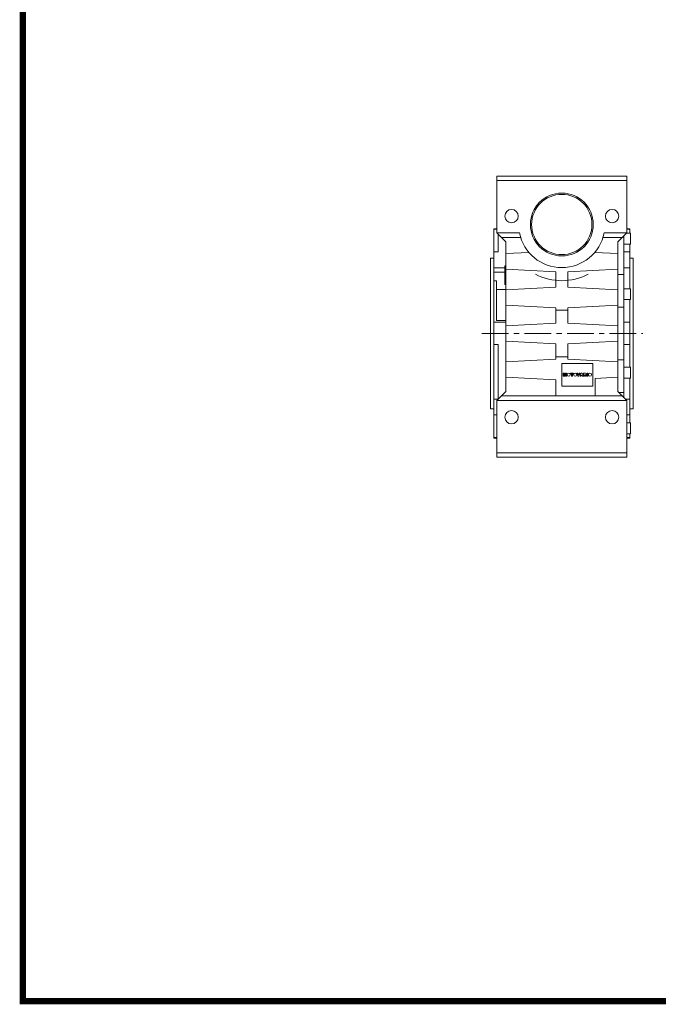
# Model space of a CAD drawing. Extents: x -2501 to 943, y -647 to 1837.
# Drawn here: x -2436 to -1674, y -600 to 575 of the extents above; entities that cross this region are included whole.
import ezdxf

# ---------------------------------------------------------------- set-up
doc = ezdxf.new("R2010")
doc.units = 0
doc.header["$MEASUREMENT"] = 0
doc.linetypes.add('CENTER', pattern=[50.8, 31.75, -6.35, 6.35, -6.35])
doc.layers.add('AM_0', color=7, linetype='Continuous', lineweight=30)

# ---------------------------------------------------------------- blocks, each defined once
blk = doc.blocks.new('GUIDE LINES')
at = {"linetype": 'Continuous', "const_width": 3.98, "flags": 128}
blk.add_lwpolyline([(-1818.25, 1303.15), (-1818.25, 27.41), (-27.41, 27.41), (-27.41, 1303.15)], close=True, dxfattribs=at)
blk = doc.blocks.new('GUIDE LINES1')
at = {"color": 3, "linetype": 'Continuous'}
blk.add_blockref('GUIDE LINES', (0, 0), dxfattribs=at)

msp = doc.modelspace()

# ---------------------------------------------------------------- linework, layer by layer
at = {"color": 1, "linetype": 'CENTER', "lineweight": 13}
msp.add_line((-1884.4, 200.4), (-1692.5, 200.4), dxfattribs=at)
at = {"layer": 'AM_0', "color": 7, "lineweight": 13}
for p, q in [((-1866.6, 387.9), (-1711.6, 387.9)), ((-1866.6, 320.4), (-1866.6, 387.9)), ((-1711.6, 320.4), (-1711.6, 387.9)), ((-1866.6, 382.9), (-1711.6, 382.9)), ((-1866.6, 325.4), (-1870.1, 325.4)), ((-1870.1, 325.4), (-1870.1, 75.4)), ((-1870.1, 324.7), (-1866.6, 324.7)), ((-1866.6, 320.4), (-1856.1, 309.9)), ((-1866.6, 320.4), (-1839.6, 320.4)), ((-1865.1, 319), (-1865.1, 297.7)), ((-1738.6, 320.4), (-1711.6, 320.4)), ((-1722.1, 309.9), (-1711.6, 320.4)), ((-1707.1, 320), (-1711.9, 320)), ((-1708.1, 325.4), (-1711.6, 325.4)), ((-1711.6, 324.7), (-1708.1, 324.7)), ((-1708.1, 325.4), (-1708.1, 320)), ((-1707.1, 307), (-1707.1, 320)), ((-1870.1, 313.9), (-1870.1, 313.9)), ((-1861.1, 314.9), (-1838.2, 314.9)), ((-1856.1, 309.9), (-1856.1, 130.9)), ((-1740, 314.9), (-1717.1, 314.9)), ((-1722.1, 130.9), (-1722.1, 309.9)), ((-1715.1, 315.3), (-1716.6, 315.3)), ((-1715.1, 123.9), (-1715.1, 316.9)), ((-1715.1, 307), (-1707.1, 307)), ((-1708.1, 307), (-1708.1, 253.7)), ((-1865.1, 297.7), (-1870.1, 297.7)), ((-1856.1, 295.6), (-1828.4, 297.1)), ((-1749.8, 297.1), (-1722.1, 295.6)), ((-1708.1, 297.7), (-1715.1, 297.7)), ((-1870.1, 290.4), (-1874.1, 290.4)), ((-1874.1, 290.4), (-1874.1, 110.4)), ((-1704.1, 290.4), (-1708.1, 290.4)), ((-1704.1, 290.4), (-1704.1, 110.4)), ((-1870.1, 278.8), (-1857.1, 278.8)), ((-1857.1, 273.4), (-1870.1, 273.4)), ((-1857.1, 258.9), (-1857.1, 280.9)), ((-1857.1, 280.9), (-1856.1, 280.9)), ((-1796.1, 274), (-1856.1, 277.1)), ((-1796.1, 255.8), (-1796.1, 274)), ((-1722.1, 277.1), (-1782.1, 274)), ((-1782.1, 274), (-1782.1, 255.8)), ((-1715.1, 270.7), (-1722.1, 270.7)), ((-1715.1, 278.8), (-1708.1, 278.8)), ((-1867.1, 263.1), (-1870.1, 263.1)), ((-1867.1, 263.1), (-1867.1, 215.9)), ((-1857.1, 269.9), (-1856.1, 269.9)), ((-1857.1, 258.9), (-1856.1, 258.9)), ((-1856.1, 252.7), (-1867.1, 252.7)), ((-1856.1, 252.6), (-1796.1, 255.8)), ((-1782.1, 255.8), (-1722.1, 252.6)), ((-1707.1, 253.7), (-1715.1, 253.7)), ((-1707.1, 240.7), (-1707.1, 253.7)), ((-1715.1, 240.7), (-1707.1, 240.7)), ((-1708.1, 240.7), (-1708.1, 160)), ((-1796.1, 231), (-1856.1, 234.1)), ((-1796.1, 231), (-1796.1, 212.8)), ((-1782.1, 228.2), (-1796.1, 228.2)), ((-1722.1, 234.1), (-1782.1, 231)), ((-1782.1, 212.8), (-1782.1, 231)), ((-1715.1, 231.9), (-1722.1, 231.9)), ((-1856.1, 213.7), (-1870.1, 213.7)), ((-1856.1, 215.9), (-1867.1, 215.9)), ((-1796.1, 212.8), (-1856.1, 209.6)), ((-1722.1, 209.6), (-1782.1, 212.8)), ((-1708.1, 213.7), (-1715.1, 213.7)), ((-1856.1, 191.1), (-1796.1, 188)), ((-1782.1, 188), (-1722.1, 191.1)), ((-1870.1, 187.1), (-1865.1, 187.1)), ((-1865.1, 187.1), (-1865.1, 121.9)), ((-1796.1, 188), (-1796.1, 169.8)), ((-1782.1, 169.8), (-1782.1, 188)), ((-1715.1, 187.1), (-1708.1, 187.1)), ((-1856.1, 166.6), (-1796.1, 169.8)), ((-1796.1, 172.6), (-1782.1, 172.6)), ((-1782.1, 169.8), (-1722.1, 166.6)), ((-1715.1, 168.8), (-1722.1, 168.8)), ((-1789.1, 164.4), (-1752.1, 164.4)), ((-1789.1, 137.4), (-1789.1, 164.4)), ((-1787.3, 149.4), (-1787.3, 152.9)), ((-1787.3, 152.9), (-1785.8, 152.9)), ((-1785.8, 152.9), (-1785.3, 150.8)), ((-1785.3, 150.8), (-1784.8, 152.9)), ((-1784.8, 152.9), (-1783.3, 152.9)), ((-1783.3, 152.9), (-1783.3, 149.4)), ((-1778.7, 152.1), (-1778.7, 152.9)), ((-1778.7, 152.9), (-1775.4, 152.9)), ((-1775.4, 152.9), (-1775.4, 152.1)), ((-1769.8, 149.4), (-1771.1, 152.9)), ((-1771.1, 152.9), (-1770, 152.9)), ((-1770, 152.9), (-1769.2, 150.4)), ((-1769.2, 150.4), (-1768.4, 152.9)), ((-1767.3, 152.9), (-1768.6, 149.4)), ((-1768.4, 152.9), (-1767.3, 152.9)), ((-1767.3, 149.4), (-1766, 152.9)), ((-1766, 152.9), (-1764.7, 152.9)), ((-1764.7, 152.9), (-1763.4, 149.4)), ((-1763.1, 149.4), (-1763.1, 152.9)), ((-1763.1, 152.9), (-1761.2, 152.9)), ((-1761.2, 152.9), (-1760.7, 152.9)), ((-1759, 152.9), (-1758, 152.9)), ((-1759, 149.4), (-1759, 152.9)), ((-1758, 152.9), (-1758, 149.4)), ((-1752.1, 164.4), (-1752.1, 137.4)), ((-1707.1, 160), (-1715.1, 160)), ((-1707.1, 147), (-1707.1, 160)), ((-1796.1, 145), (-1856.1, 148.1)), ((-1796.1, 125.9), (-1796.1, 145)), ((-1786.4, 149.4), (-1787.3, 149.4)), ((-1785.7, 149.4), (-1786.4, 152.1)), ((-1786.4, 152.1), (-1786.4, 149.4)), ((-1784.9, 149.4), (-1785.7, 149.4)), ((-1784.2, 152.1), (-1784.9, 149.4)), ((-1784.2, 149.4), (-1784.2, 152.1)), ((-1783.3, 149.4), (-1784.2, 149.4)), ((-1777.6, 152.1), (-1778.7, 152.1)), ((-1777.6, 149.4), (-1777.6, 152.1)), ((-1776.5, 149.4), (-1777.6, 149.4)), ((-1775.4, 152.1), (-1776.5, 152.1)), ((-1776.5, 152.1), (-1776.5, 149.4)), ((-1768.6, 149.4), (-1769.8, 149.4)), ((-1766.2, 149.4), (-1767.3, 149.4)), ((-1766, 150), (-1766.2, 149.4)), ((-1764.7, 150), (-1766, 150)), ((-1764.6, 149.4), (-1764.7, 150)), ((-1763.4, 149.4), (-1764.6, 149.4)), ((-1762, 149.4), (-1763.1, 149.4)), ((-1762, 150.8), (-1762, 149.4)), ((-1760.8, 149.4), (-1761.4, 150.4)), ((-1759.6, 149.4), (-1760.8, 149.4)), ((-1760.7, 150.9), (-1760.6, 150.9)), ((-1760.6, 150.9), (-1760.4, 150.8)), ((-1760.4, 150.8), (-1760.2, 150.6)), ((-1760.2, 150.6), (-1760.1, 150.4)), ((-1760.1, 150.4), (-1759.6, 149.4)), ((-1758, 149.4), (-1759, 149.4)), ((-1722.1, 148.1), (-1749.1, 146.7)), ((-1749.1, 146.7), (-1749.1, 125.9)), ((-1715.1, 147), (-1707.1, 147)), ((-1708.1, 147), (-1708.1, 93.7)), ((-1856.1, 130.9), (-1866.6, 120.4)), ((-1752.1, 137.4), (-1789.1, 137.4)), ((-1711.6, 120.4), (-1722.1, 130.9)), ((-1715.1, 130.1), (-1721.3, 130.1)), ((-1865.1, 121.9), (-1870.1, 121.9)), ((-1866.6, 120.4), (-1711.6, 120.4)), ((-1866.6, 52.9), (-1866.6, 120.4)), ((-1861.1, 125.9), (-1717.1, 125.9)), ((-1708.1, 121.9), (-1713.1, 121.9)), ((-1711.6, 52.9), (-1711.6, 120.4)), ((-1874.1, 110.4), (-1870.1, 110.4)), ((-1870.1, 117.4), (-1870.1, 117.4)), ((-1708.1, 110.4), (-1704.1, 110.4)), ((-1870.1, 103.1), (-1866.6, 103.1)), ((-1711.6, 103.1), (-1708.1, 103.1)), ((-1870.1, 86.9), (-1870.1, 86.9)), ((-1707.1, 93.7), (-1711.6, 93.7)), ((-1707.1, 80.7), (-1707.1, 93.7)), ((-1866.6, 76.1), (-1870.1, 76.1)), ((-1870.1, 75.4), (-1866.6, 75.4)), ((-1711.6, 80.7), (-1707.1, 80.7)), ((-1708.1, 76.1), (-1711.6, 76.1)), ((-1711.6, 75.4), (-1708.1, 75.4)), ((-1708.1, 80.7), (-1708.1, 75.4)), ((-1866.6, 57.9), (-1711.6, 57.9)), ((-1866.6, 52.9), (-1711.6, 52.9))]:
    msp.add_line(p, q, dxfattribs=at)
for centre, radius in [((-1789.1, 330.4), 37.5), ((-1789.1, 330.4), 36), ((-1849.1, 340.4), 8), ((-1729.1, 340.4), 8), ((-1781, 151.2), 1.84), ((-1773.2, 151.2), 1.84), ((-1755.5, 151.2), 1.84), ((-1849.1, 100.4), 8), ((-1729.1, 100.4), 8)]:
    msp.add_circle(centre, radius, dxfattribs=at)
for centre, radius, start, end in [((-1789.1, 330.4), 51.5, 191.1965, 348.8035), ((-1789.1, 330.4), 67.1, 242.1347, 297.8653), ((-1760.8, 151.9), 0.983, 276.1316, 81.4386), ((-1761.9, 150.3), 0.527, 19.0094, 97.0455)]:
    msp.add_arc(centre, radius, start, end, dxfattribs=at)

# ---------------------------------------------------------------- block references
at = {"color": 3, "linetype": 'Continuous', "xscale": 1.856548889395201, "yscale": 1.856548889395201, "zscale": 1.856548889395201}
msp.add_blockref('GUIDE LINES1', (943.2, -647.4), dxfattribs=at)

doc.saveas('drawing.dxf')
